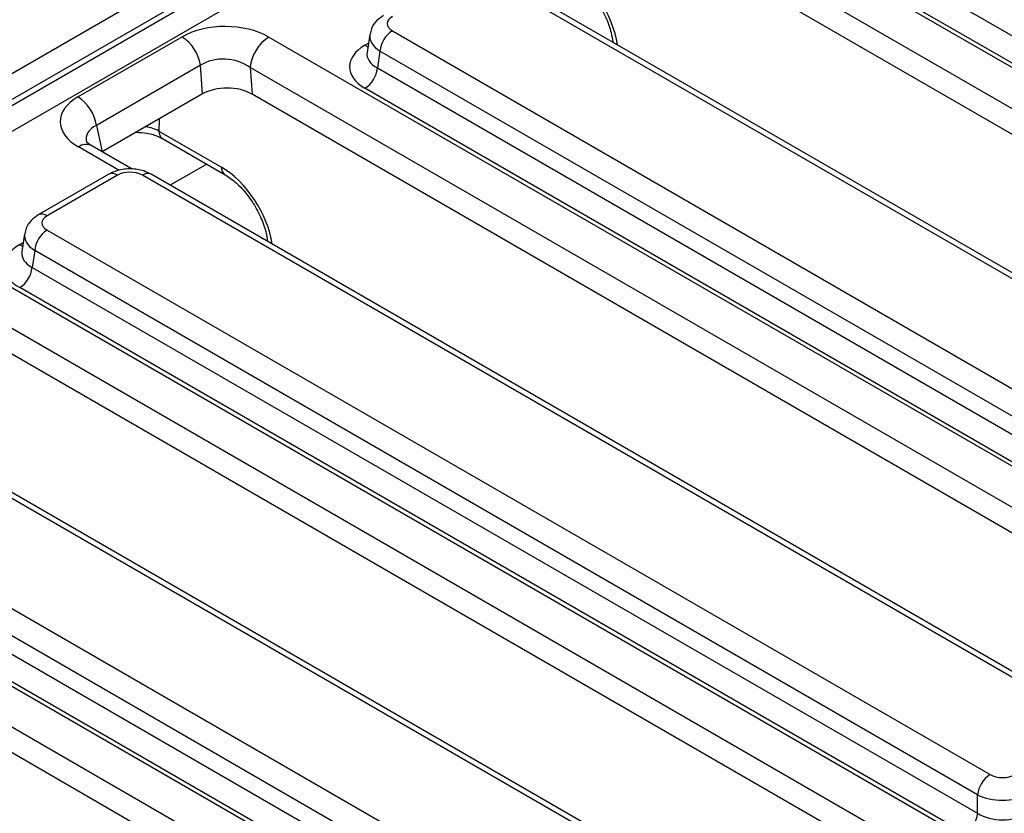
# Model space of a CAD drawing. Units: millimetres. Extents: x -201 to 664, y -32 to 370.
# Drawn here: x 330 to 341, y 165 to 174 of the extents above; entities that cross this region are included whole.
import ezdxf

# ---------------------------------------------------------------- set-up
doc = ezdxf.new("R2010")
doc.units = ezdxf.units.MM

msp = doc.modelspace()

# ---------------------------------------------------------------- linework, layer by layer
at = {"color": 7, "linetype": 'Continuous', "lineweight": 25}
for p, q in [((306.850589, 160.584184), (346.200873, 183.300619)), ((346.340145, 183.085268), (306.989862, 160.368833)), ((307.002801, 160.309587), (346.344528, 183.021083)), ((346.4838, 182.805732), (307.142073, 160.094237)), ((336.258762, 176.289803), (348.036031, 169.490931)), ((347.824706, 169.145323), (336.047438, 175.944195)), ((337.490314, 175.939025), (348.217901, 169.746121)), ((347.785732, 168.878215), (336.067926, 175.64276)), ((348.077018, 169.515716), (337.349431, 175.70862)), ((345.522212, 168.547558), (334.823684, 174.723687)), ((345.622204, 168.557459), (334.923676, 174.733588)), ((333.487412, 174.057725), (333.456612, 173.854462)), ((333.742885, 174.099754), (344.441413, 167.923626)), ((330.175674, 173.34963), (331.357041, 174.031619)), ((332.341391, 174.028353), (344.118659, 167.22948)), ((333.602002, 173.869349), (333.572943, 173.677575)), ((344.30053, 167.693221), (333.602002, 173.869349)), ((331.565951, 173.708593), (330.384583, 173.026604)), ((331.588069, 173.383176), (331.565951, 173.708593)), ((343.907335, 166.883873), (332.130066, 173.682745)), ((332.130066, 173.682745), (332.150554, 173.38131)), ((333.572943, 173.677575), (344.30053, 167.484671)), ((331.588069, 173.383176), (330.451328, 172.72695)), ((343.86836, 166.616764), (332.150554, 173.38131)), ((344.159646, 167.254265), (333.43206, 173.44717)), ((331.094231, 172.962218), (331.802947, 172.553085)), ((331.135575, 172.876299), (331.84429, 172.467166)), ((330.792544, 172.52997), (330.331319, 172.796229)), ((330.524554, 172.472138), (329.725522, 172.010866)), ((330.624546, 172.462236), (329.825513, 172.000964)), ((341.604841, 166.286107), (330.906313, 172.462236)), ((341.704833, 166.296009), (331.006305, 172.472138)), ((329.825513, 171.838304), (340.524041, 165.662175)), ((329.570041, 171.796275), (329.539241, 171.593011)), ((328.592728, 171.669509), (340.201288, 164.96803)), ((329.68463, 171.607899), (329.655571, 171.416124)), ((340.383158, 165.43177), (329.68463, 171.607899)), ((329.655571, 171.416124), (340.383158, 165.22322)), ((339.989963, 164.622422), (328.381403, 171.323901)), ((340.242275, 164.992815), (329.514688, 171.185719)), ((339.950989, 164.355314), (328.381403, 171.034293)), ((337.687469, 164.024657), (326.988941, 170.200786)), ((337.787461, 164.034559), (327.088933, 170.210687)), ((324.506648, 169.505452), (336.283916, 162.706579)), ((325.908142, 169.576853), (336.60667, 163.400725)), ((336.465787, 163.17032), (325.767259, 169.346448)), ((336.072591, 162.360972), (324.295323, 169.159844)), ((325.7382, 169.154674), (336.465787, 162.96177)), ((336.324903, 162.731365), (325.597316, 168.924269)), ((336.033617, 162.093864), (324.315811, 168.858409)), ((340.383158, 165.22322), (340.383158, 165.43177))]:
    msp.add_line(p, q, dxfattribs=at)
at = {"color": 8, "linetype": 'Continuous', "lineweight": 25}
for p, q in [((333.43206, 173.93515), (333.472365, 173.958418)), ((331.09866, 173.100647), (331.094231, 172.962218)), ((330.384583, 173.026604), (330.449957, 172.727741)), ((330.641549, 172.515699), (330.181332, 172.781377)), ((331.63808, 172.586208), (331.223394, 172.346815)), ((329.514688, 171.6737), (329.554993, 171.696967))]:
    msp.add_line(p, q, dxfattribs=at)
at = {"color": 8, "linetype": 'Continuous', "lineweight": 25, "flags": 128}
for points in [[(333.43206, 173.93515), (333.458135, 173.922897), (333.466568, 173.920165)], [(329.514688, 171.6737), (329.540763, 171.661447), (329.549197, 171.658715)]]:
    msp.add_lwpolyline(points, dxfattribs=at)
at = {"color": 7, "linetype": 'Continuous', "lineweight": 25}
for centre, radius, start, end in [((333.911229, 173.838544), 0.310758, 122.8008629, 174.3110006), ((331.102137, 173.637699), 0.4692, 8.6903951, 57.0932334), ((332.593907, 173.636537), 0.466137, 122.8008629, 174.3110006), ((333.263716, 173.70838), 0.310758, 302.8008629, 354.3110006), ((329.92077, 172.95571), 0.4692, 8.6903951, 57.0932334), ((329.993857, 171.577094), 0.310758, 122.8008629, 174.3110006), ((329.346344, 171.446929), 0.310758, 302.8008629, 354.3110006), ((340.692385, 165.400965), 0.310758, 122.8008629, 174.3110006), ((340.073931, 165.254025), 0.310758, 302.8008629, 354.3110006)]:
    msp.add_arc(centre, radius, start, end, dxfattribs=at)
at = {"color": 8, "linetype": 'Continuous', "lineweight": 25}
for centre, radius, start, end in [((331.191548, 172.956139), 0.097506, 176.4255262, 234.9670619), ((330.268567, 172.665178), 0.1453, 64.4131749, 126.8972835), ((331.900508, 172.547059), 0.097748, 176.4652851, 234.485447), ((330.566087, 172.38172), 0.0995, 54.0181846, 114.671357), ((330.964772, 172.38172), 0.0995, 65.328643, 125.9818154), ((329.767054, 171.920446), 0.099502, 54.018505, 114.6677489)]:
    msp.add_arc(centre, radius, start, end, dxfattribs=at)
for centre, major_axis, ratio, start_param, end_param in [((335.740072, 174.172707), (-0.420167, 0.681056), 0.556893957, 4.053379218, 5.481589351), ((333.885925, 174.017776), (0.39964, -0.029991), 0.575107471, 3.089733541, 3.96632492), ((333.861179, 173.854468), (0.405743, 0.029559), 0.566593948, 3.013743069, 3.881938514), ((330.685804, 172.818858), (0.41475, -0.077825), 0.577350196, 2.485467198, 3.381872964), ((330.812079, 172.803839), (0.400237, 0.004594), 0.549904978, 0.782134964, 1.223920995), ((331.822701, 171.911257), (-0.420167, 0.681056), 0.556893957, 4.053379218, 5.481589351), ((329.968553, 171.756326), (0.39964, -0.029991), 0.575107471, 3.089733541, 3.96632492), ((329.943808, 171.593018), (0.405743, 0.029559), 0.566593948, 3.013743069, 3.881938514)]:
    msp.add_ellipse(centre, major_axis=major_axis, ratio=ratio, start_param=start_param, end_param=end_param, dxfattribs=at)
at = {"color": 7, "linetype": 'Continuous', "lineweight": 25}
for centre, major_axis, ratio, start_param, end_param in [((331.852132, 173.737127), (0.701367, -0.007198), 0.586011913, 0.804815504, 2.360476817), ((333.885925, 174.181084), (0.201525, 0), 0.572919093, 2.359992588, 3.923192719), ((333.861179, 173.69116), (0.604575, 0), 0.572919093, 2.359992588, 3.923192719), ((331.852132, 173.492165), (0.40073, -0.044983), 0.705416064, 0.886385519, 2.442046832), ((331.870978, 173.214895), (0.400781, -0.004113), 0.586011913, 0.804815504, 2.360476817), ((330.685804, 173.06382), (0.712065, -0.006879), 0.568542995, 2.374915848, 3.930577161), ((330.76543, 172.379661), (0.2, 0), 0.581689643, 0.789196262, 2.352396392), ((329.968553, 171.919634), (0.201525, 0), 0.572919093, 2.359992588, 3.923192719), ((329.943808, 171.42971), (0.604575, 0), 0.572919093, 2.359992588, 3.923192719), ((340.664925, 165.74475), (0.2, 0), 0.581689643, 3.930788915, 5.493989046), ((340.664925, 165.581442), (0.4, 0), 0.527172295, 3.930788915, 5.493989046), ((340.664925, 165.403849), (0.4, 0), 0.636206991, 3.930788915, 5.493989046)]:
    msp.add_ellipse(centre, major_axis=major_axis, ratio=ratio, start_param=start_param, end_param=end_param, dxfattribs=at)
for points, knots in [([(335.761662, 174.728617), (335.782719, 174.71544), (335.844468, 174.676803), (335.953937, 174.577343), (336.073258, 174.425729), (336.168884, 174.252497), (336.225967, 174.093048), (336.23899, 174.00558), (336.244277, 173.970067)], [0, 0, 0, 0, 0.097429977, 0.285703137, 0.478117794, 0.673007687, 0.867237615, 1, 1, 1, 1]), ([(333.642893, 174.272316), (333.615526, 174.25338), (333.558411, 174.21386), (333.503793, 174.137516), (333.495647, 174.081009), (333.492718, 174.06069)], [0, 0, 0, 0, 0.370748003, 0.773740081, 1, 1, 1, 1]), ([(330.835179, 172.948543), (330.876651, 172.946426), (330.969502, 172.941687), (331.072629, 172.909283), (331.120338, 172.884283), (331.135575, 172.876299)], [0, 0, 0, 0, 0.3545883435, 0.7938870052, 1, 1, 1, 1]), ([(330.331319, 172.796229), (330.31835, 172.80431), (330.283838, 172.825816), (330.268473, 172.849227), (330.27033, 172.844075), (330.270735, 172.842952)], [0, 0, 0, 0, 0.320095624, 0.851828032, 1, 1, 1, 1]), ([(331.006305, 172.472138), (330.978738, 172.485628), (330.908654, 172.519923), (330.774601, 172.538927), (330.633636, 172.52414), (330.556783, 172.487502), (330.524554, 172.472138)], [0, 0, 0, 0, 0.188338448, 0.478816725, 0.781440974, 1, 1, 1, 1]), ([(331.84429, 172.467166), (331.865348, 172.45399), (331.927097, 172.415352), (332.036565, 172.315892), (332.155886, 172.164278), (332.251512, 171.991046), (332.308596, 171.831598), (332.321618, 171.74413), (332.326906, 171.708617)], [0, 0, 0, 0, 0.097429977, 0.285703137, 0.478117794, 0.673007687, 0.867237615, 1, 1, 1, 1]), ([(329.725522, 172.010866), (329.698154, 171.991929), (329.641039, 171.952409), (329.586422, 171.876066), (329.578275, 171.819558), (329.575346, 171.79924)], [0, 0, 0, 0, 0.370748003, 0.773740081, 1, 1, 1, 1])]:
    msp.add_open_spline(points, degree=3, knots=knots, dxfattribs=at)

doc.saveas('drawing.dxf')
